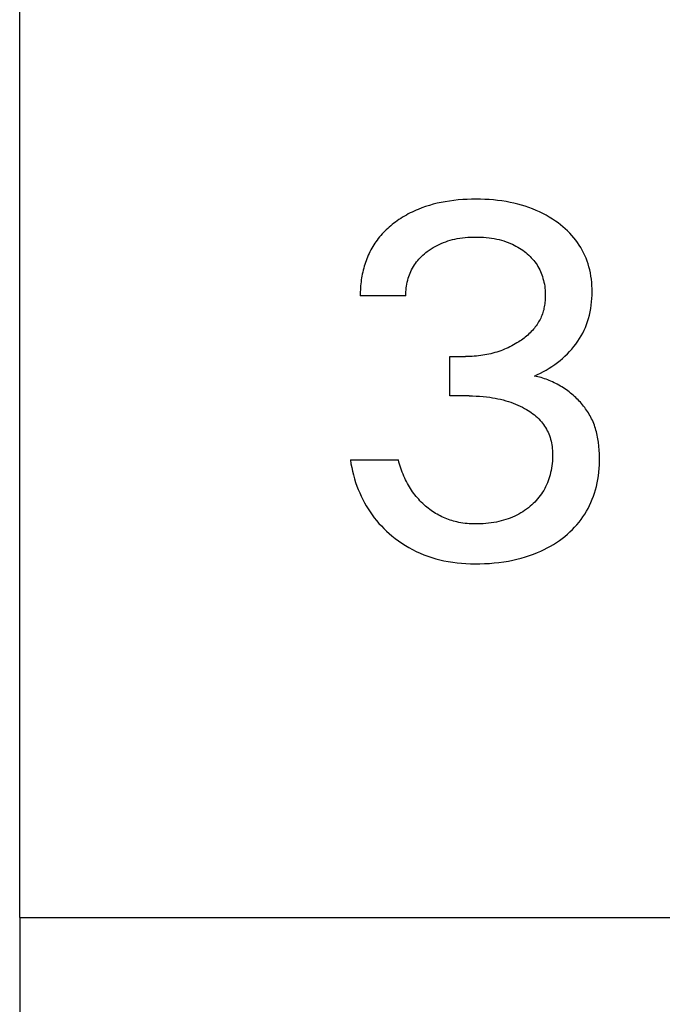
# Model space of a CAD drawing. Extents: x 0 to 594, y 0 to 420.
# Drawn here: x 265 to 268, y 238 to 243 of the extents above; entities that cross this region are included whole.
import ezdxf
from ezdxf.enums import TextEntityAlignment as Align

# ---------------------------------------------------------------- set-up
doc = ezdxf.new("R2010")
doc.units = 0
doc.header["$LTSCALE"] = 32.67
doc.layers.add('10000_FRONT', color=7, linetype='CONTINUOUS')
doc.layers.add('10100_DIM_FRONT', color=7, linetype='CONTINUOUS')
doc.dimstyles.get("Standard").update_dxf_attribs({"dimtxt": 2.5, "dimasz": 2.5, "dimexe": 1.25, "dimexo": 0.625, "dimtad": 1, "dimcen": 2.5, "dimazin": 3, "dimtfac": 1, "dimtmove": 0, "dimatfit": 3})

# ---------------------------------------------------------------- blocks, each defined once
blk = doc.blocks.new('*D1')
at = {"layer": '10100_DIM_FRONT', "color": 7, "linetype": 'CONTINUOUS'}
for p, q in [((264.9616, 238.7758), (264.9616, 222.9868)), ((304.9616, 238.7758), (304.9616, 222.9868)), ((264.9616, 224.9868), (284.9616, 224.9868)), ((304.9616, 224.9868), (284.9616, 224.9868))]:
    blk.add_line(p, q, dxfattribs=at)
for points in [[(268.4616, 225.4868), (264.9616, 224.9868), (268.4616, 224.4868)], [(301.4616, 224.4868), (304.9616, 224.9868), (301.4616, 225.4868)]]:
    blk.add_solid(points, dxfattribs=at)
blk.add_text('40', height=3.5, dxfattribs=at).set_placement((282.0906, 225.8618), (287.5906, 225.8618), align=Align.FIT)

msp = doc.modelspace()

# ---------------------------------------------------------------- linework, layer by layer
at = {"layer": '10000_FRONT', "color": 7, "linetype": 'CONTINUOUS'}
for p, q in [((264.9616, 238.7758), (264.9616, 363.7758)), ((266.9816, 242.231), (266.9628, 242.2264)), ((267.0006, 242.2352), (266.9816, 242.231)), ((267.0196, 242.2388), (267.0006, 242.2352)), ((267.0409, 242.2422), (267.0196, 242.2388)), ((267.0623, 242.245), (267.0409, 242.2422)), ((267.0838, 242.2473), (267.0623, 242.245)), ((267.1053, 242.249), (267.0838, 242.2473)), ((267.1269, 242.2502), (267.1053, 242.249)), ((267.1485, 242.2509), (267.1269, 242.2502)), ((267.1701, 242.2511), (267.1485, 242.2509)), ((267.1909, 242.2509), (267.1701, 242.2511)), ((267.2118, 242.2502), (267.1909, 242.2509)), ((267.2327, 242.249), (267.2118, 242.2502)), ((267.2535, 242.2474), (267.2327, 242.249)), ((267.2742, 242.2453), (267.2535, 242.2474)), ((267.2949, 242.2426), (267.2742, 242.2453)), ((267.3156, 242.2393), (267.2949, 242.2426)), ((267.3343, 242.2358), (267.3156, 242.2393)), ((267.3529, 242.2319), (267.3343, 242.2358)), ((267.3714, 242.2274), (267.3529, 242.2319)), ((266.8513, 242.1843), (266.842, 242.1795)), ((266.8607, 242.189), (266.8513, 242.1843)), ((266.8702, 242.1935), (266.8607, 242.189)), ((266.8798, 242.1977), (266.8702, 242.1935)), ((266.8895, 242.2018), (266.8798, 242.1977)), ((266.9075, 242.2089), (266.8895, 242.2018)), ((266.9257, 242.2153), (266.9075, 242.2089)), ((266.9442, 242.2211), (266.9257, 242.2153)), ((266.9628, 242.2264), (266.9442, 242.2211)), ((267.3897, 242.2223), (267.3714, 242.2274)), ((267.4079, 242.2168), (267.3897, 242.2223)), ((267.4259, 242.2107), (267.4079, 242.2168)), ((267.4437, 242.204), (267.4259, 242.2107)), ((267.4603, 242.1971), (267.4437, 242.204)), ((267.4766, 242.1898), (267.4603, 242.1971)), ((267.4927, 242.1819), (267.4766, 242.1898)), ((267.5086, 242.1735), (267.4927, 242.1819)), ((266.772, 242.1345), (266.7645, 242.1285)), ((266.7797, 242.1402), (266.772, 242.1345)), ((266.7882, 242.1464), (266.7797, 242.1402)), ((266.7969, 242.1524), (266.7882, 242.1464)), ((266.8057, 242.1582), (266.7969, 242.1524)), ((266.8146, 242.1638), (266.8057, 242.1582)), ((266.8236, 242.1692), (266.8146, 242.1638)), ((266.8327, 242.1744), (266.8236, 242.1692)), ((266.842, 242.1795), (266.8327, 242.1744)), ((267.5242, 242.1645), (267.5086, 242.1735)), ((267.5394, 242.1551), (267.5242, 242.1645)), ((267.5544, 242.1451), (267.5394, 242.1551)), ((267.5666, 242.1363), (267.5544, 242.1451)), ((267.5786, 242.1271), (267.5666, 242.1363)), ((266.7219, 242.0897), (266.7154, 242.0827)), ((266.7286, 242.0966), (266.7219, 242.0897)), ((266.7355, 242.1033), (266.7286, 242.0966)), ((266.7426, 242.1098), (266.7355, 242.1033)), ((266.7497, 242.1162), (266.7426, 242.1098)), ((266.757, 242.1224), (266.7497, 242.1162)), ((266.7645, 242.1285), (266.757, 242.1224)), ((267.5903, 242.1176), (267.5786, 242.1271)), ((267.6017, 242.1077), (267.5903, 242.1176)), ((267.6127, 242.0974), (267.6017, 242.1077)), ((267.6234, 242.0867), (267.6127, 242.0974)), ((267.6336, 242.0757), (267.6234, 242.0867)), ((266.6853, 242.0455), (266.68, 242.0377)), ((266.6909, 242.0532), (266.6853, 242.0455)), ((266.6968, 242.0608), (266.6909, 242.0532)), ((266.7028, 242.0683), (266.6968, 242.0608)), ((266.709, 242.0756), (266.7028, 242.0683)), ((266.7154, 242.0827), (266.709, 242.0756)), ((267.0011, 242.0369), (267.0119, 242.0413)), ((267.0119, 242.0413), (267.0228, 242.0453)), ((267.0228, 242.0453), (267.0338, 242.049)), ((267.0338, 242.049), (267.045, 242.0523)), ((267.045, 242.0523), (267.0563, 242.0553)), ((267.0563, 242.0553), (267.0676, 242.0579)), ((267.0676, 242.0579), (267.079, 242.0602)), ((267.079, 242.0602), (267.0916, 242.0623)), ((267.0916, 242.0623), (267.1042, 242.0641)), ((267.1042, 242.0641), (267.1168, 242.0655)), ((267.1168, 242.0655), (267.1295, 242.0666)), ((267.1295, 242.0666), (267.1422, 242.0674)), ((267.1422, 242.0674), (267.1549, 242.0678)), ((267.1549, 242.0678), (267.1676, 242.068)), ((267.1676, 242.068), (267.1806, 242.0678)), ((267.1806, 242.0678), (267.1936, 242.0674)), ((267.1936, 242.0674), (267.2066, 242.0666)), ((267.2066, 242.0666), (267.2195, 242.0656)), ((267.2195, 242.0656), (267.2325, 242.0641)), ((267.2325, 242.0641), (267.2453, 242.0624)), ((267.2453, 242.0624), (267.2581, 242.0602)), ((267.2581, 242.0602), (267.2697, 242.0579)), ((267.2697, 242.0579), (267.2811, 242.0553)), ((267.2811, 242.0553), (267.2925, 242.0523)), ((267.2925, 242.0523), (267.3038, 242.049)), ((267.3038, 242.049), (267.3149, 242.0454)), ((267.3149, 242.0454), (267.326, 242.0413)), ((267.326, 242.0413), (267.3369, 242.0369)), ((267.6434, 242.0642), (267.6336, 242.0757)), ((267.6528, 242.0524), (267.6434, 242.0642)), ((267.6612, 242.0409), (267.6528, 242.0524)), ((267.6692, 242.029), (267.6612, 242.0409)), ((266.6563, 241.997), (266.6522, 241.9885)), ((266.6606, 242.0054), (266.6563, 241.997)), ((266.6652, 242.0136), (266.6606, 242.0054)), ((266.6699, 242.0218), (266.6652, 242.0136)), ((266.6748, 242.0298), (266.6699, 242.0218)), ((266.68, 242.0377), (266.6748, 242.0298)), ((266.9196, 241.9867), (266.9267, 241.9925)), ((266.9267, 241.9925), (266.9339, 241.9981)), ((266.9339, 241.9981), (266.9429, 242.0046)), ((266.9429, 242.0046), (266.9522, 242.0108)), ((266.9522, 242.0108), (266.9616, 242.0167)), ((266.9616, 242.0167), (266.9712, 242.0223)), ((266.9712, 242.0223), (266.981, 242.0275)), ((266.981, 242.0275), (266.991, 242.0324)), ((266.991, 242.0324), (267.0011, 242.0369)), ((267.3369, 242.0369), (267.3457, 242.033)), ((267.3457, 242.033), (267.3544, 242.0288)), ((267.3544, 242.0288), (267.363, 242.0243)), ((267.363, 242.0243), (267.3715, 242.0196)), ((267.3715, 242.0196), (267.3798, 242.0146)), ((267.3798, 242.0146), (267.388, 242.0093)), ((267.388, 242.0093), (267.396, 242.0038)), ((267.396, 242.0038), (267.4038, 241.9981)), ((267.4038, 241.9981), (267.4109, 241.9925)), ((267.4109, 241.9925), (267.4178, 241.9867)), ((267.6767, 242.0167), (267.6692, 242.029)), ((267.6838, 242.0043), (267.6767, 242.0167)), ((267.6904, 241.9915), (267.6838, 242.0043)), ((267.6965, 241.9785), (267.6904, 241.9915)), ((266.6344, 241.9447), (266.6315, 241.9357)), ((266.6376, 241.9536), (266.6344, 241.9447)), ((266.6409, 241.9624), (266.6376, 241.9536)), ((266.6445, 241.9712), (266.6409, 241.9624)), ((266.6482, 241.9799), (266.6445, 241.9712)), ((266.6522, 241.9885), (266.6482, 241.9799)), ((266.8763, 241.94), (266.8818, 241.9473)), ((266.8818, 241.9473), (266.8875, 241.9544)), ((266.8875, 241.9544), (266.8934, 241.9613)), ((266.8934, 241.9613), (266.8996, 241.968)), ((266.8996, 241.968), (266.9061, 241.9744)), ((266.9061, 241.9744), (266.9128, 241.9806)), ((266.9128, 241.9806), (266.9196, 241.9867)), ((267.4178, 241.9867), (267.4245, 241.9807)), ((267.4245, 241.9807), (267.431, 241.9745)), ((267.431, 241.9745), (267.4373, 241.9681)), ((267.4373, 241.9681), (267.4434, 241.9615)), ((267.4434, 241.9615), (267.4492, 241.9546)), ((267.4492, 241.9546), (267.4548, 241.9475)), ((267.4548, 241.9475), (267.46, 241.9402)), ((267.7021, 241.9653), (267.6965, 241.9785)), ((267.7072, 241.9519), (267.7021, 241.9653)), ((267.7118, 241.9384), (267.7072, 241.9519)), ((266.6214, 241.8984), (266.6193, 241.889)), ((266.6236, 241.9079), (266.6214, 241.8984)), ((266.6261, 241.9173), (266.6236, 241.9079)), ((266.6287, 241.9266), (266.6261, 241.9173)), ((266.6315, 241.9357), (266.6287, 241.9266)), ((266.8508, 241.8936), (266.8543, 241.9017)), ((266.8543, 241.9017), (266.8582, 241.9097)), ((266.8582, 241.9097), (266.8623, 241.9175)), ((266.8623, 241.9175), (266.8667, 241.9252)), ((266.8667, 241.9252), (266.8714, 241.9327)), ((266.8714, 241.9327), (266.8763, 241.94)), ((267.46, 241.9402), (267.4649, 241.9328)), ((267.4649, 241.9328), (267.4695, 241.9252)), ((267.4695, 241.9252), (267.4739, 241.9175)), ((267.4739, 241.9175), (267.4779, 241.9095)), ((267.4779, 241.9095), (267.4816, 241.9014)), ((267.4816, 241.9014), (267.4851, 241.8932)), ((267.7161, 241.9237), (267.7118, 241.9384)), ((267.7199, 241.909), (267.7161, 241.9237)), ((267.7231, 241.8941), (267.7199, 241.909)), ((266.6132, 241.8507), (266.6121, 241.8411)), ((266.6144, 241.8603), (266.6132, 241.8507)), ((266.6159, 241.8699), (266.6144, 241.8603)), ((266.6175, 241.8794), (266.6159, 241.8699)), ((266.6193, 241.889), (266.6175, 241.8794)), ((266.835, 241.8406), (266.8369, 241.8499)), ((266.8369, 241.8499), (266.8392, 241.8593)), ((266.8392, 241.8593), (266.8418, 241.8685)), ((266.8418, 241.8685), (266.8445, 241.877)), ((266.8445, 241.877), (266.8475, 241.8853)), ((266.8475, 241.8853), (266.8508, 241.8936)), ((267.4851, 241.8932), (267.4883, 241.8849)), ((267.4883, 241.8849), (267.4911, 241.8765)), ((267.4911, 241.8765), (267.4937, 241.868)), ((267.4937, 241.868), (267.4963, 241.8585)), ((267.4963, 241.8585), (267.4985, 241.849)), ((267.4985, 241.849), (267.5003, 241.8395)), ((267.7257, 241.879), (267.7231, 241.8941)), ((267.7278, 241.8639), (267.7257, 241.879)), ((267.7295, 241.8487), (267.7278, 241.8639)), ((267.7306, 241.8335), (267.7295, 241.8487)), ((266.6098, 241.8027), (266.6097, 241.7932)), ((266.6101, 241.8123), (266.6098, 241.8027)), ((266.6106, 241.8219), (266.6101, 241.8123)), ((266.6112, 241.8315), (266.6106, 241.8219)), ((266.6121, 241.8411), (266.6112, 241.8315)), ((266.8303, 241.7931), (266.8305, 241.8026)), ((266.8305, 241.8026), (266.8312, 241.8121)), ((266.8312, 241.8121), (266.8321, 241.8216)), ((266.8321, 241.8216), (266.8334, 241.8311)), ((266.8334, 241.8311), (266.835, 241.8406)), ((267.5003, 241.8395), (267.5019, 241.8299)), ((267.5019, 241.8299), (267.5031, 241.8202)), ((267.5031, 241.8202), (267.504, 241.8105)), ((267.504, 241.8105), (267.5047, 241.8008)), ((267.5047, 241.8008), (267.505, 241.791)), ((267.7313, 241.8182), (267.7306, 241.8335)), ((267.7315, 241.8029), (267.7313, 241.8182)), ((267.7313, 241.7866), (267.7315, 241.8029)), ((266.6097, 241.7932), (266.6098, 241.7836)), ((266.8303, 241.7836), (266.6098, 241.7836)), ((266.8303, 241.7836), (266.8303, 241.7931)), ((267.504, 241.7594), (267.5033, 241.7522)), ((267.5045, 241.7667), (267.504, 241.7594)), ((267.5048, 241.7739), (267.5045, 241.7667)), ((267.505, 241.7812), (267.5048, 241.7739)), ((267.505, 241.791), (267.505, 241.7812)), ((267.7274, 241.7379), (267.7292, 241.7541)), ((267.7292, 241.7541), (267.7305, 241.7703)), ((267.7305, 241.7703), (267.7313, 241.7866)), ((267.4951, 241.7095), (267.493, 241.7025)), ((267.497, 241.7165), (267.4951, 241.7095)), ((267.4986, 241.7235), (267.497, 241.7165)), ((267.5001, 241.7306), (267.4986, 241.7235)), ((267.5014, 241.7378), (267.5001, 241.7306)), ((267.5024, 241.7449), (267.5014, 241.7378)), ((267.5033, 241.7522), (267.5024, 241.7449)), ((267.7184, 241.6901), (267.722, 241.7059)), ((267.722, 241.7059), (267.725, 241.7219)), ((267.725, 241.7219), (267.7274, 241.7379)), ((267.476, 241.6632), (267.4725, 241.657)), ((267.4794, 241.6696), (267.476, 241.6632)), ((267.4825, 241.676), (267.4794, 241.6696)), ((267.4854, 241.6824), (267.4825, 241.676)), ((267.4882, 241.689), (267.4854, 241.6824)), ((267.4907, 241.6957), (267.4882, 241.689)), ((267.493, 241.7025), (267.4907, 241.6957)), ((267.7046, 241.6453), (267.7097, 241.6597)), ((267.7097, 241.6597), (267.7142, 241.6744)), ((267.7142, 241.6744), (267.7184, 241.6901)), ((267.4371, 241.6104), (267.4316, 241.6048)), ((267.4425, 241.6162), (267.4371, 241.6104)), ((267.4477, 241.6222), (267.4425, 241.6162)), ((267.4522, 241.6277), (267.4477, 241.6222)), ((267.4566, 241.6333), (267.4522, 241.6277)), ((267.4608, 241.6391), (267.4566, 241.6333)), ((267.4649, 241.645), (267.4608, 241.6391)), ((267.4688, 241.6509), (267.4649, 241.645)), ((267.4725, 241.657), (267.4688, 241.6509)), ((267.6859, 241.6032), (267.6926, 241.617)), ((267.6926, 241.617), (267.6989, 241.631)), ((267.6989, 241.631), (267.7046, 241.6453)), ((267.3827, 241.5651), (267.3761, 241.5607)), ((267.3892, 241.5696), (267.3827, 241.5651)), ((267.3956, 241.5742), (267.3892, 241.5696)), ((267.4019, 241.5789), (267.3956, 241.5742)), ((267.4081, 241.5838), (267.4019, 241.5789)), ((267.4142, 241.5888), (267.4081, 241.5838)), ((267.4201, 241.594), (267.4142, 241.5888)), ((267.4259, 241.5993), (267.4201, 241.594)), ((267.4316, 241.6048), (267.4259, 241.5993)), ((267.6532, 241.5505), (267.6624, 241.5635)), ((267.6624, 241.5635), (267.6708, 241.5764)), ((267.6708, 241.5764), (267.6786, 241.5897)), ((267.6786, 241.5897), (267.6859, 241.6032)), ((267.2797, 241.5145), (267.2703, 241.5115)), ((267.289, 241.5178), (267.2797, 241.5145)), ((267.2983, 241.5212), (267.289, 241.5178)), ((267.3073, 241.5248), (267.2983, 241.5212)), ((267.3162, 241.5286), (267.3073, 241.5248)), ((267.3251, 241.5326), (267.3162, 241.5286)), ((267.3338, 241.5368), (267.3251, 241.5326)), ((267.3425, 241.5412), (267.3338, 241.5368)), ((267.351, 241.5458), (267.3425, 241.5412)), ((267.3595, 241.5506), (267.351, 241.5458)), ((267.3678, 241.5556), (267.3595, 241.5506)), ((267.3761, 241.5607), (267.3678, 241.5556)), ((267.6227, 241.5138), (267.6333, 241.5256)), ((267.6333, 241.5256), (267.6435, 241.5379)), ((267.6435, 241.5379), (267.6532, 241.5505)), ((267.0435, 241.2993), (267.0435, 241.4896)), ((267.0435, 241.4896), (267.1194, 241.4896)), ((267.1299, 241.4897), (267.1194, 241.4896)), ((267.1403, 241.49), (267.1299, 241.4897)), ((267.1507, 241.4905), (267.1403, 241.49)), ((267.1611, 241.4911), (267.1507, 241.4905)), ((267.1715, 241.492), (267.1611, 241.4911)), ((267.1818, 241.4931), (267.1715, 241.492)), ((267.1922, 241.4943), (267.1818, 241.4931)), ((267.2025, 241.4958), (267.1922, 241.4943)), ((267.2128, 241.4975), (267.2025, 241.4958)), ((267.2225, 241.4994), (267.2128, 241.4975)), ((267.2321, 241.5014), (267.2225, 241.4994)), ((267.2418, 241.5036), (267.2321, 241.5014)), ((267.2513, 241.506), (267.2418, 241.5036)), ((267.2609, 241.5087), (267.2513, 241.506)), ((267.2703, 241.5115), (267.2609, 241.5087)), ((267.5634, 241.4604), (267.5761, 241.4704)), ((267.5761, 241.4704), (267.5883, 241.4806)), ((267.5883, 241.4806), (267.6001, 241.4913)), ((267.6001, 241.4913), (267.6116, 241.5023)), ((267.6116, 241.5023), (267.6227, 241.5138)), ((267.4958, 241.4168), (267.5098, 241.4247)), ((267.5098, 241.4247), (267.5236, 241.433)), ((267.5236, 241.433), (267.5371, 241.4417)), ((267.5371, 241.4417), (267.5504, 241.4509)), ((267.5504, 241.4509), (267.5634, 241.4604)), ((267.452, 241.3957), (267.4668, 241.4023)), ((267.4601, 241.394), (267.452, 241.3957)), ((267.4682, 241.3921), (267.4601, 241.394)), ((267.4668, 241.4023), (267.4814, 241.4093)), ((267.4763, 241.39), (267.4682, 241.3921)), ((267.4844, 241.3878), (267.4763, 241.39)), ((267.4814, 241.4093), (267.4958, 241.4168)), ((267.4925, 241.3853), (267.4844, 241.3878)), ((267.5005, 241.3827), (267.4925, 241.3853)), ((267.5085, 241.3799), (267.5005, 241.3827)), ((267.5164, 241.377), (267.5085, 241.3799)), ((267.5243, 241.3738), (267.5164, 241.377)), ((267.5321, 241.3705), (267.5243, 241.3738)), ((267.5399, 241.3671), (267.5321, 241.3705)), ((267.5476, 241.3634), (267.5399, 241.3671)), ((267.5553, 241.3596), (267.5476, 241.3634)), ((267.5629, 241.3557), (267.5553, 241.3596)), ((267.5704, 241.3515), (267.5629, 241.3557)), ((267.5778, 241.3473), (267.5704, 241.3515)), ((267.5852, 241.3428), (267.5778, 241.3473)), ((267.5925, 241.3383), (267.5852, 241.3428)), ((267.5996, 241.3335), (267.5925, 241.3383)), ((267.6067, 241.3287), (267.5996, 241.3335)), ((267.6137, 241.3237), (267.6067, 241.3287)), ((267.1363, 241.2993), (267.0435, 241.2993)), ((267.1363, 241.2993), (267.1531, 241.2991)), ((267.1531, 241.2991), (267.1699, 241.2986)), ((267.1699, 241.2986), (267.1867, 241.2977)), ((267.1867, 241.2977), (267.2035, 241.2964)), ((267.2035, 241.2964), (267.2202, 241.2947)), ((267.2202, 241.2947), (267.2369, 241.2926)), ((267.2369, 241.2926), (267.2498, 241.2906)), ((267.2498, 241.2906), (267.2628, 241.2884)), ((267.2628, 241.2884), (267.2756, 241.2858)), ((267.2756, 241.2858), (267.2885, 241.283)), ((267.2885, 241.283), (267.3012, 241.2798)), ((267.3012, 241.2798), (267.3139, 241.2763)), ((267.3139, 241.2763), (267.3264, 241.2725)), ((267.6206, 241.3185), (267.6137, 241.3237)), ((267.6273, 241.3132), (267.6206, 241.3185)), ((267.6337, 241.308), (267.6273, 241.3132)), ((267.6399, 241.3027), (267.6337, 241.308)), ((267.646, 241.2973), (267.6399, 241.3027)), ((267.652, 241.2918), (267.646, 241.2973)), ((267.6579, 241.2861), (267.652, 241.2918)), ((267.6637, 241.2804), (267.6579, 241.2861)), ((267.6693, 241.2745), (267.6637, 241.2804)), ((267.3264, 241.2725), (267.338, 241.2687)), ((267.338, 241.2687), (267.3495, 241.2645)), ((267.3495, 241.2645), (267.3609, 241.2601)), ((267.3609, 241.2601), (267.3721, 241.2553)), ((267.3721, 241.2553), (267.3832, 241.2502)), ((267.3832, 241.2502), (267.3942, 241.2448)), ((267.3942, 241.2448), (267.405, 241.239)), ((267.405, 241.239), (267.4132, 241.2343)), ((267.4132, 241.2343), (267.4214, 241.2294)), ((267.4214, 241.2294), (267.4294, 241.2242)), ((267.6748, 241.2685), (267.6693, 241.2745)), ((267.6802, 241.2624), (267.6748, 241.2685)), ((267.6854, 241.2562), (267.6802, 241.2624)), ((267.6905, 241.2499), (267.6854, 241.2562)), ((267.6954, 241.2435), (267.6905, 241.2499)), ((267.7002, 241.237), (267.6954, 241.2435)), ((267.7048, 241.2303), (267.7002, 241.237)), ((267.7093, 241.2236), (267.7048, 241.2303)), ((267.4294, 241.2242), (267.4372, 241.2188)), ((267.4372, 241.2188), (267.4449, 241.2132)), ((267.4449, 241.2132), (267.4523, 241.2073)), ((267.4523, 241.2073), (267.4596, 241.2012)), ((267.4596, 241.2012), (267.4666, 241.1948)), ((267.4666, 241.1948), (267.4734, 241.1881)), ((267.4734, 241.1881), (267.48, 241.1812)), ((267.48, 241.1812), (267.4857, 241.1747)), ((267.7136, 241.2168), (267.7093, 241.2236)), ((267.7178, 241.2099), (267.7136, 241.2168)), ((267.7217, 241.203), (267.7178, 241.2099)), ((267.7255, 241.1959), (267.7217, 241.203)), ((267.7291, 241.1887), (267.7255, 241.1959)), ((267.7326, 241.1815), (267.7291, 241.1887)), ((267.736, 241.1737), (267.7326, 241.1815)), ((267.4857, 241.1747), (267.4912, 241.1679)), ((267.4912, 241.1679), (267.4964, 241.1609)), ((267.4964, 241.1609), (267.5014, 241.1537)), ((267.5014, 241.1537), (267.506, 241.1464)), ((267.506, 241.1464), (267.5104, 241.1389)), ((267.5104, 241.1389), (267.5145, 241.1312)), ((267.7392, 241.1659), (267.736, 241.1737)), ((267.7423, 241.1579), (267.7392, 241.1659)), ((267.7451, 241.1499), (267.7423, 241.1579)), ((267.7477, 241.1418), (267.7451, 241.1499)), ((267.7502, 241.1336), (267.7477, 241.1418)), ((267.7525, 241.1254), (267.7502, 241.1336)), ((267.5145, 241.1312), (267.5183, 241.1234)), ((267.5183, 241.1234), (267.5218, 241.1154)), ((267.5218, 241.1154), (267.5249, 241.1073)), ((267.5249, 241.1073), (267.5279, 241.0987)), ((267.5279, 241.0987), (267.5305, 241.0899)), ((267.5305, 241.0899), (267.5327, 241.081)), ((267.7545, 241.1171), (267.7525, 241.1254)), ((267.7565, 241.1088), (267.7545, 241.1171)), ((267.7582, 241.1004), (267.7565, 241.1088)), ((267.7598, 241.092), (267.7582, 241.1004)), ((267.7612, 241.0835), (267.7598, 241.092)), ((267.5327, 241.081), (267.5346, 241.0721)), ((267.5346, 241.0721), (267.5362, 241.0631)), ((267.5362, 241.0631), (267.5375, 241.054)), ((267.5375, 241.054), (267.5385, 241.0449)), ((267.5385, 241.0449), (267.5392, 241.0357)), ((267.7625, 241.075), (267.7612, 241.0835)), ((267.7647, 241.0565), (267.7625, 241.075)), ((267.7663, 241.0378), (267.7647, 241.0565)), ((267.5396, 240.9949), (267.539, 240.9837)), ((267.5392, 241.0357), (267.5397, 241.0265)), ((267.5399, 241.0061), (267.5396, 240.9949)), ((267.5397, 241.0265), (267.5399, 241.0174)), ((267.5399, 241.0174), (267.5399, 241.0061)), ((267.7673, 241.0192), (267.7663, 241.0378)), ((267.7676, 241.0005), (267.7673, 241.0192)), ((267.7675, 240.9829), (267.7676, 241.0005)), ((266.5616, 240.9896), (266.5646, 240.9713)), ((266.5616, 240.9896), (266.7941, 240.9896)), ((266.5646, 240.9713), (266.5681, 240.9531)), ((266.5681, 240.9531), (266.5721, 240.9349)), ((266.7968, 240.9797), (266.7941, 240.9896)), ((266.7996, 240.9698), (266.7968, 240.9797)), ((266.8026, 240.96), (266.7996, 240.9698)), ((266.8058, 240.9502), (266.8026, 240.96)), ((266.8092, 240.9404), (266.8058, 240.9502)), ((267.535, 240.9504), (267.533, 240.9394)), ((267.5367, 240.9615), (267.535, 240.9504)), ((267.538, 240.9726), (267.5367, 240.9615)), ((267.539, 240.9837), (267.538, 240.9726)), ((267.7641, 240.9303), (267.7658, 240.9478)), ((267.7658, 240.9478), (267.7669, 240.9653)), ((267.7669, 240.9653), (267.7675, 240.9829)), ((266.5721, 240.9349), (266.5766, 240.9169)), ((266.5766, 240.9169), (266.5817, 240.8989)), ((266.5817, 240.8989), (266.5873, 240.8811)), ((266.8128, 240.9308), (266.8092, 240.9404)), ((266.8166, 240.9212), (266.8128, 240.9308)), ((266.8206, 240.9117), (266.8166, 240.9212)), ((266.8248, 240.9022), (266.8206, 240.9117)), ((266.8289, 240.8935), (266.8248, 240.9022)), ((267.522, 240.8981), (267.5186, 240.8885)), ((267.5251, 240.9078), (267.522, 240.8981)), ((267.5279, 240.9176), (267.5251, 240.9078)), ((267.5306, 240.9285), (267.5279, 240.9176)), ((267.533, 240.9394), (267.5306, 240.9285)), ((267.7559, 240.8786), (267.7592, 240.8957)), ((267.7592, 240.8957), (267.762, 240.913)), ((267.762, 240.913), (267.7641, 240.9303)), ((266.5873, 240.8811), (266.5934, 240.8635)), ((266.5934, 240.8635), (266.6, 240.8461)), ((266.8332, 240.885), (266.8289, 240.8935)), ((266.8377, 240.8765), (266.8332, 240.885)), ((266.8424, 240.8681), (266.8377, 240.8765)), ((266.8472, 240.8598), (266.8424, 240.8681)), ((266.8523, 240.8516), (266.8472, 240.8598)), ((266.8575, 240.8436), (266.8523, 240.8516)), ((267.502, 240.8513), (267.497, 240.8424)), ((267.5066, 240.8603), (267.502, 240.8513)), ((267.5109, 240.8696), (267.5066, 240.8603)), ((267.5149, 240.879), (267.5109, 240.8696)), ((267.5186, 240.8885), (267.5149, 240.879)), ((267.7476, 240.8447), (267.752, 240.8616)), ((267.752, 240.8616), (267.7559, 240.8786)), ((266.6, 240.8461), (266.6068, 240.8299)), ((266.6068, 240.8299), (266.614, 240.814)), ((266.614, 240.814), (266.6216, 240.7983)), ((266.863, 240.8357), (266.8575, 240.8436)), ((266.8686, 240.8279), (266.863, 240.8357)), ((266.8742, 240.8205), (266.8686, 240.8279)), ((266.88, 240.8133), (266.8742, 240.8205)), ((266.886, 240.8062), (266.88, 240.8133)), ((266.8922, 240.7992), (266.886, 240.8062)), ((267.4676, 240.8012), (267.4609, 240.7936)), ((267.4741, 240.809), (267.4676, 240.8012)), ((267.4803, 240.817), (267.4741, 240.809)), ((267.4862, 240.8252), (267.4803, 240.817)), ((267.4917, 240.8337), (267.4862, 240.8252)), ((267.497, 240.8424), (267.4917, 240.8337)), ((267.7321, 240.7993), (267.7378, 240.8142)), ((267.7378, 240.8142), (267.7429, 240.8294)), ((267.7429, 240.8294), (267.7476, 240.8447)), ((266.6216, 240.7983), (266.6298, 240.7828)), ((266.6298, 240.7828), (266.6384, 240.7676)), ((266.6384, 240.7676), (266.6475, 240.7527)), ((266.6475, 240.7527), (266.6571, 240.7381)), ((266.8985, 240.7924), (266.8922, 240.7992)), ((266.905, 240.7858), (266.8985, 240.7924)), ((266.9117, 240.7793), (266.905, 240.7858)), ((266.9185, 240.7729), (266.9117, 240.7793)), ((266.9255, 240.7668), (266.9185, 240.7729)), ((266.9321, 240.7612), (266.9255, 240.7668)), ((266.9388, 240.7558), (266.9321, 240.7612)), ((266.9456, 240.7505), (266.9388, 240.7558)), ((267.4229, 240.7586), (267.4141, 240.7518)), ((267.4315, 240.7655), (267.4229, 240.7586)), ((267.4392, 240.7722), (267.4315, 240.7655)), ((267.4466, 240.7791), (267.4392, 240.7722)), ((267.4539, 240.7862), (267.4466, 240.7791)), ((267.4609, 240.7936), (267.4539, 240.7862)), ((267.7043, 240.7416), (267.712, 240.7556)), ((267.712, 240.7556), (267.7193, 240.7699)), ((267.7193, 240.7699), (267.726, 240.7845)), ((267.726, 240.7845), (267.7321, 240.7993)), ((266.6571, 240.7381), (266.6671, 240.7238)), ((266.6671, 240.7238), (266.6776, 240.7099)), ((266.6776, 240.7099), (266.6886, 240.6963)), ((266.9526, 240.7454), (266.9456, 240.7505)), ((266.9596, 240.7405), (266.9526, 240.7454)), ((266.9668, 240.7358), (266.9596, 240.7405)), ((266.9741, 240.7312), (266.9668, 240.7358)), ((266.9815, 240.7268), (266.9741, 240.7312)), ((266.9891, 240.7226), (266.9815, 240.7268)), ((266.9967, 240.7186), (266.9891, 240.7226)), ((267.0044, 240.7148), (266.9967, 240.7186)), ((267.0121, 240.7112), (267.0044, 240.7148)), ((267.02, 240.7078), (267.0121, 240.7112)), ((267.0279, 240.7046), (267.02, 240.7078)), ((267.3248, 240.7049), (267.3138, 240.7012)), ((267.3357, 240.7089), (267.3248, 240.7049)), ((267.3465, 240.7133), (267.3357, 240.7089)), ((267.3571, 240.718), (267.3465, 240.7133)), ((267.367, 240.7229), (267.3571, 240.718)), ((267.3768, 240.728), (267.367, 240.7229)), ((267.3864, 240.7335), (267.3768, 240.728)), ((267.3958, 240.7393), (267.3864, 240.7335)), ((267.405, 240.7454), (267.3958, 240.7393)), ((267.4141, 240.7518), (267.405, 240.7454)), ((267.6779, 240.7014), (267.6873, 240.7145)), ((267.6873, 240.7145), (267.6961, 240.7279)), ((267.6961, 240.7279), (267.7043, 240.7416)), ((266.6886, 240.6963), (266.6999, 240.6831)), ((266.6999, 240.6831), (266.7118, 240.6703)), ((266.7118, 240.6703), (266.724, 240.6578)), ((266.724, 240.6578), (266.7366, 240.6458)), ((267.036, 240.7016), (267.0279, 240.7046)), ((267.044, 240.6988), (267.036, 240.7016)), ((267.0522, 240.6962), (267.044, 240.6988)), ((267.0604, 240.6938), (267.0522, 240.6962)), ((267.0687, 240.6916), (267.0604, 240.6938)), ((267.077, 240.6896), (267.0687, 240.6916)), ((267.0868, 240.6876), (267.077, 240.6896)), ((267.0966, 240.6858), (267.0868, 240.6876)), ((267.1065, 240.6843), (267.0966, 240.6858)), ((267.1165, 240.683), (267.1065, 240.6843)), ((267.1264, 240.682), (267.1165, 240.683)), ((267.1364, 240.6812), (267.1264, 240.682)), ((267.1464, 240.6806), (267.1364, 240.6812)), ((267.1564, 240.6802), (267.1464, 240.6806)), ((267.1664, 240.68), (267.1564, 240.6802)), ((267.1793, 240.6801), (267.1664, 240.68)), ((267.1922, 240.6804), (267.1793, 240.6801)), ((267.205, 240.6811), (267.1922, 240.6804)), ((267.2178, 240.6821), (267.205, 240.6811)), ((267.2306, 240.6834), (267.2178, 240.6821)), ((267.2434, 240.6851), (267.2306, 240.6834)), ((267.2561, 240.6871), (267.2434, 240.6851)), ((267.2687, 240.6895), (267.2561, 240.6871)), ((267.2801, 240.692), (267.2687, 240.6895)), ((267.2914, 240.6947), (267.2801, 240.692)), ((267.3026, 240.6978), (267.2914, 240.6947)), ((267.3138, 240.7012), (267.3026, 240.6978)), ((267.6357, 240.6526), (267.6469, 240.6642)), ((267.6469, 240.6642), (267.6577, 240.6762)), ((267.6577, 240.6762), (267.6681, 240.6886)), ((267.6681, 240.6886), (267.6779, 240.7014)), ((266.7366, 240.6458), (266.7495, 240.6341)), ((266.7495, 240.6341), (266.7628, 240.6228)), ((266.7628, 240.6228), (266.7785, 240.6103)), ((266.7785, 240.6103), (266.7946, 240.5984)), ((267.573, 240.5999), (267.5869, 240.6101)), ((267.5869, 240.6101), (267.5996, 240.6201)), ((267.5996, 240.6201), (267.612, 240.6305)), ((267.612, 240.6305), (267.624, 240.6414)), ((267.624, 240.6414), (267.6357, 240.6526)), ((266.7946, 240.5984), (266.8111, 240.587)), ((266.8111, 240.587), (266.828, 240.5762)), ((266.828, 240.5762), (266.8453, 240.566)), ((266.8453, 240.566), (266.8628, 240.5564)), ((267.499, 240.5561), (267.5143, 240.5639)), ((267.5143, 240.5639), (267.5294, 240.5722)), ((267.5294, 240.5722), (267.5443, 240.581)), ((267.5443, 240.581), (267.5588, 240.5902)), ((267.5588, 240.5902), (267.573, 240.5999)), ((266.8628, 240.5564), (266.8808, 240.5475)), ((266.8808, 240.5475), (266.8991, 240.5391)), ((266.8991, 240.5391), (266.9178, 240.5313)), ((266.9178, 240.5313), (266.9367, 240.5242)), ((266.9367, 240.5242), (266.9559, 240.5178)), ((266.9559, 240.5178), (266.9753, 240.512)), ((267.3678, 240.5095), (267.3882, 240.5147)), ((267.3882, 240.5147), (267.4084, 240.5206)), ((267.4084, 240.5206), (267.4284, 240.527)), ((267.4284, 240.527), (267.4481, 240.5341)), ((267.4481, 240.5341), (267.4676, 240.5419)), ((267.4676, 240.5419), (267.4834, 240.5487)), ((267.4834, 240.5487), (267.499, 240.5561)), ((266.9753, 240.512), (266.9948, 240.5068)), ((266.9948, 240.5068), (267.0145, 240.5023)), ((267.0145, 240.5023), (267.0356, 240.4982)), ((267.0356, 240.4982), (267.0568, 240.4948)), ((267.0568, 240.4948), (267.0781, 240.4921)), ((267.0781, 240.4921), (267.0996, 240.4901)), ((267.0996, 240.4901), (267.121, 240.4886)), ((267.121, 240.4886), (267.1425, 240.4876)), ((267.1425, 240.4876), (267.164, 240.4872)), ((267.164, 240.4872), (267.1874, 240.4874)), ((267.1874, 240.4874), (267.2107, 240.4881)), ((267.2107, 240.4881), (267.2341, 240.4894)), ((267.2341, 240.4894), (267.2573, 240.4913)), ((267.2573, 240.4913), (267.2805, 240.4938)), ((267.2805, 240.4938), (267.3036, 240.497)), ((267.3036, 240.497), (267.3267, 240.5009)), ((267.3267, 240.5009), (267.3473, 240.5049)), ((267.3473, 240.5049), (267.3678, 240.5095)), ((264.9616, 238.7758), (304.9616, 238.7758))]:
    msp.add_line(p, q, dxfattribs=at)

# ---------------------------------------------------------------- dimensions: what is measured, and where the dimension line sits
at = {"layer": '10100_DIM_FRONT', "color": 7, "linetype": 'CONTINUOUS'}
dim = msp.add_linear_dim(base=(304.9616, 224.9868), p1=(264.9616, 238.7758), p2=(304.9616, 238.7758), dimstyle='Standard', dxfattribs=at)
dim.commit()
dim.dimension.update_dxf_attribs({"geometry": '*D1', "text_midpoint": (284.8406, 227.6118), "dimtype": 128})

doc.saveas('drawing.dxf')
